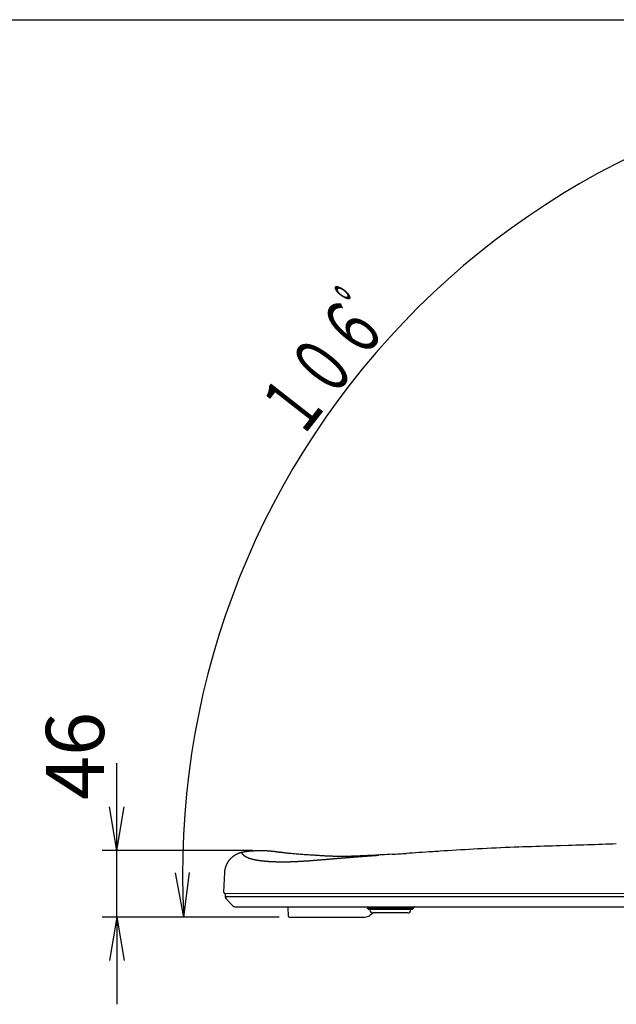
# Model space of a CAD drawing. Extents: x -1 to 1999, y 165 to 2915.
# Drawn here: x 1259 to 1669, y 2238 to 2915 of the extents above; entities that cross this region are included whole.
import ezdxf
from ezdxf.enums import TextEntityAlignment as Align

# ---------------------------------------------------------------- set-up
doc = ezdxf.new("R2010")
doc.units = 0
doc.layers.get('0').update_dxf_attribs({"linetype": 'CONTINUOUS'})
doc.layers.get('DEFPOINTS').update_dxf_attribs({"linetype": 'CONTINUOUS'})
for name, color, linetype in [('寸法', 7, 'CONTINUOUS'), ('枠', 7, 'CONTINUOUS'), ('温水洗浄便座', 7, 'CONTINUOUS')]:
    doc.layers.add(name, color=color, linetype=linetype)
doc.styles.add('EXCADDIM1', font='monotxt', dxfattribs={"width": 0.84, "bigfont": 'extfont'})
doc.styles.add('EXCADSTD', font='monotxt', dxfattribs={"bigfont": 'extfont'})
doc.styles.get("Standard").update_dxf_attribs({"font": 'monotxt', "bigfont": 'extfont'})
doc.dimstyles.new('ISO-25', dxfattribs={"dimtxt": 2.5, "dimasz": 2.5, "dimexe": 1.25, "dimexo": 0.625, "dimtad": 1, "dimtxsty": 'STANDARD', "dimcen": 2.5, "dimazin": 3, "dimtfac": 1, "dimtmove": 0, "dimatfit": 3})

# ---------------------------------------------------------------- blocks, each defined once
blk = doc.blocks.new('EX_NORM')
at = {"color": 0, "linetype": 'CONTINUOUS'}
for q in [(-1, 0.167), (-1, 0), (-1, -0.167)]:
    blk.add_line((0, 0), q, dxfattribs=at)
blk = doc.blocks.new('*D24')
at = {"layer": 'DEFPOINTS', "color": 0}
for p in [(1326, 2344.07), (1426.49, 2344.07), (1444.57, 2298.37)]:
    blk.add_point(p, dxfattribs=at)
at = {"layer": '寸法', "color": 3, "linetype": 'CONTINUOUS'}
for p, q in [((1326, 2374.07), (1326, 2404.07)), ((1419.49, 2344.07), (1316, 2344.07)), ((1326, 2298.37), (1326, 2344.07)), ((1437.57, 2298.37), (1316, 2298.37)), ((1326, 2268.37), (1326, 2238.37))]:
    blk.add_line(p, q, dxfattribs=at)
at = {"layer": '寸法', "color": 3, "xscale": 30, "yscale": 30, "zscale": 30}
for p, rotation in [((1326, 2344.07), 270), ((1326, 2298.37), 90)]:
    blk.add_blockref('EX_NORM', p, dxfattribs=dict(at, rotation=rotation))
at = {"layer": '寸法', "color": 2, "insert": (1302.5, 2409.07), "char_height": 40, "attachment_point": 5, "rotation": 90, "style": 'EXCADDIM1'}
blk.add_mtext('46', dxfattribs=at)

msp = doc.modelspace()

# ---------------------------------------------------------------- linework, layer by layer
at = {"layer": '寸法', "color": 3, "linetype": 'CONTINUOUS'}
for p, q in [((1372, 2298.37), (1366.28, 2328.74)), ((1372, 2298.37), (1376.1, 2329)), ((1437.57, 2298.37), (1361, 2298.37))]:
    msp.add_line(p, q, dxfattribs=at)
msp.add_arc((1919.3, 2328.32), 548.12, 89.40565, 183.1316, dxfattribs=at)
at = {"layer": '枠', "color": 7, "linetype": 'CONTINUOUS'}
msp.add_line((179, 2915), (1999, 2915), dxfattribs=at)
at = {"layer": '温水洗浄便座', "color": 6, "linetype": 'CONTINUOUS'}
for p, q in [((1649.46, 2347.89), (1646.78, 2347.81)), ((1652.02, 2347.97), (1649.37, 2347.89)), ((1654.57, 2348.06), (1651.94, 2347.97)), ((1657.09, 2348.14), (1654.49, 2348.05)), ((1659.59, 2348.23), (1657.02, 2348.14)), ((1662.05, 2348.31), (1659.51, 2348.22)), ((1664.48, 2348.4), (1661.98, 2348.31)), ((1666.88, 2348.49), (1664.41, 2348.4)), ((1669.25, 2348.58), (1666.81, 2348.49)), ((1438.18, 2342.88), (1438.09, 2342.9)), ((1438.1, 2342.9), (1438.09, 2342.9)), ((1438.28, 2342.87), (1438.1, 2342.9)), ((1628.12, 2347.23), (1625.25, 2347.14)), ((1630.87, 2347.32), (1628.02, 2347.23)), ((1636.28, 2347.48), (1630.77, 2347.31)), ((1638.96, 2347.56), (1636.19, 2347.48)), ((1641.61, 2347.65), (1638.86, 2347.56)), ((1644.24, 2347.73), (1641.52, 2347.64)), ((1646.86, 2347.81), (1644.16, 2347.72)), ((1475.36, 2340.03), (1474.8, 2340.05)), ((1476.55, 2340), (1475.94, 2340.02)), ((1479.91, 2339.97), (1479.16, 2339.97)), ((1485.24, 2340.03), (1484.2, 2340.01)), ((1497.03, 2340.47), (1495.77, 2340.41)), ((1399.55, 2315.33), (1400.28, 2329.08)), ((1400.04, 2314.8), (1400.04, 2314.8)), ((1400.04, 2314.8), (1742.52, 2314.44)), ((1400.58, 2314.8), (1400.58, 2312.17)), ((1715.27, 2312.17), (1400.58, 2312.17)), ((1401.12, 2310.8), (1405.04, 2306.63)), ((1407.96, 2305.37), (1674.81, 2305.37)), ((1443.68, 2304.59), (1443.77, 2299.16)), ((1500.15, 2304.37), (1498.34, 2304.37)), ((1499.94, 2303.2), (1499.94, 2303.87)), ((1502.5, 2301.19), (1499.96, 2299.44)), ((1510.1, 2304.37), (1500.15, 2304.37)), ((1500.64, 2303.87), (1510.17, 2303.87)), ((1503.67, 2301.19), (1501.94, 2301.19)), ((1510.49, 2301.18), (1503.67, 2301.19)), ((1517.98, 2304.37), (1510.1, 2304.37)), ((1510.17, 2303.87), (1517.92, 2303.87)), ((1517.36, 2301.18), (1510.49, 2301.18)), ((1524.17, 2301.17), (1517.36, 2301.18)), ((1517.92, 2303.87), (1527.44, 2303.87)), ((1527.93, 2304.37), (1517.98, 2304.37)), ((1525.91, 2301.17), (1524.17, 2301.17)), ((1527.44, 2303.87), (1529.24, 2303.87)), ((1527.91, 2303.17), (1527.91, 2303.87)), ((1529.74, 2304.37), (1527.93, 2304.37)), ((1444.57, 2298.37), (1496.55, 2298.37))]:
    msp.add_line(p, q, dxfattribs=at)
at = {"layer": '温水洗浄便座', "color": 6, "linetype": 'CONTINUOUS', "flags": 128}
for points in [[(1400.28, 2329.08), (1400.28, 2329.09), (1400.28, 2329.11), (1400.28, 2329.14), (1400.29, 2329.19), (1400.29, 2329.24), (1400.29, 2329.3), (1400.3, 2329.37), (1400.3, 2329.44), (1400.31, 2329.52), (1400.31, 2329.6), (1400.32, 2329.68), (1400.33, 2329.8), (1400.34, 2329.91), (1400.35, 2330.03), (1400.37, 2330.14), (1400.38, 2330.25), (1400.39, 2330.36), (1400.41, 2330.47), (1400.43, 2330.58), (1400.44, 2330.69), (1400.46, 2330.8), (1400.48, 2330.91), (1400.51, 2331.06), (1400.54, 2331.21), (1400.57, 2331.35), (1400.61, 2331.5), (1400.64, 2331.65), (1400.68, 2331.8), (1400.72, 2331.95), (1400.76, 2332.1), (1400.8, 2332.24), (1400.84, 2332.39), (1400.88, 2332.53), (1400.93, 2332.68), (1400.97, 2332.83), (1401.02, 2332.98), (1401.07, 2333.12), (1401.12, 2333.27), (1401.16, 2333.41), (1401.22, 2333.55), (1401.27, 2333.69), (1401.32, 2333.83), (1401.38, 2333.97), (1401.43, 2334.11), (1401.49, 2334.25), (1401.55, 2334.39), (1401.62, 2334.53), (1401.68, 2334.67), (1401.75, 2334.81), (1401.81, 2334.95), (1401.88, 2335.09), (1401.96, 2335.23), (1402.03, 2335.36), (1402.11, 2335.5), (1402.18, 2335.64), (1402.26, 2335.78), (1402.35, 2335.92), (1402.43, 2336.05), (1402.52, 2336.19), (1402.6, 2336.33), (1402.69, 2336.46), (1402.78, 2336.6), (1402.87, 2336.73), (1402.96, 2336.86), (1403.04, 2336.98), (1403.13, 2337.1), (1403.2, 2337.2), (1403.27, 2337.29), (1403.33, 2337.37), (1403.4, 2337.46), (1403.46, 2337.55), (1403.53, 2337.63), (1403.59, 2337.71), (1403.66, 2337.79), (1403.73, 2337.87), (1403.79, 2337.95), (1403.86, 2338.03), (1403.93, 2338.11), (1404, 2338.19), (1404.07, 2338.27), (1404.14, 2338.35), (1404.21, 2338.43), (1404.28, 2338.5), (1404.36, 2338.58), (1404.43, 2338.66), (1404.51, 2338.74), (1404.59, 2338.82), (1404.67, 2338.9), (1404.78, 2339), (1404.89, 2339.11), (1405, 2339.22), (1405.12, 2339.33), (1405.23, 2339.43), (1405.35, 2339.54), (1405.47, 2339.65), (1405.6, 2339.75), (1405.72, 2339.86), (1405.84, 2339.96), (1405.97, 2340.06), (1406.09, 2340.16), (1406.22, 2340.26), (1406.34, 2340.35), (1406.47, 2340.44), (1406.59, 2340.53), (1406.72, 2340.62), (1406.85, 2340.71), (1406.97, 2340.79), (1407.1, 2340.88), (1407.23, 2340.96), (1407.36, 2341.04), (1407.49, 2341.12), (1407.62, 2341.19), (1407.75, 2341.27), (1407.88, 2341.34), (1408.01, 2341.41), (1408.15, 2341.48), (1408.28, 2341.56), (1408.42, 2341.62), (1408.56, 2341.69), (1408.7, 2341.76), (1408.84, 2341.83), (1408.97, 2341.89), (1409.11, 2341.96), (1409.25, 2342.02), (1409.39, 2342.08), (1409.53, 2342.14), (1409.67, 2342.2), (1409.81, 2342.26), (1409.95, 2342.31), (1410.09, 2342.37), (1410.24, 2342.42), (1410.38, 2342.47), (1410.48, 2342.51), (1410.59, 2342.54), (1410.69, 2342.58), (1410.8, 2342.61), (1410.9, 2342.64), (1411.01, 2342.68), (1411.12, 2342.71), (1411.23, 2342.74), (1411.34, 2342.77), (1411.46, 2342.8), (1411.57, 2342.82), (1411.65, 2342.84), (1411.72, 2342.86), (1411.8, 2342.88), (1411.87, 2342.89), (1411.94, 2342.91), (1412, 2342.92), (1412.05, 2342.93), (1412.09, 2342.94), (1412.13, 2342.95), (1412.15, 2342.95), (1412.15, 2342.96)], [(1412.15, 2342.96), (1412.16, 2342.96), (1412.19, 2342.96), (1412.24, 2342.97), (1412.3, 2342.99), (1412.37, 2343), (1412.46, 2343.02), (1412.55, 2343.04), (1412.65, 2343.06), (1412.76, 2343.08), (1412.87, 2343.1), (1412.97, 2343.12), (1413.14, 2343.15), (1413.29, 2343.18), (1413.45, 2343.21), (1413.61, 2343.24), (1413.76, 2343.27), (1413.91, 2343.29), (1414.07, 2343.32), (1414.22, 2343.34), (1414.38, 2343.37), (1414.53, 2343.39), (1414.69, 2343.42), (1414.9, 2343.45), (1415.12, 2343.48), (1415.34, 2343.51), (1415.56, 2343.53), (1415.79, 2343.56), (1416.01, 2343.59), (1416.23, 2343.61), (1416.45, 2343.64), (1416.67, 2343.66), (1416.88, 2343.69), (1417.09, 2343.71), (1417.24, 2343.73), (1417.4, 2343.74), (1417.55, 2343.76), (1417.69, 2343.77), (1417.84, 2343.78), (1417.99, 2343.8), (1418.13, 2343.81), (1418.27, 2343.82), (1418.42, 2343.83), (1418.56, 2343.84), (1418.7, 2343.86), (1418.83, 2343.86), (1418.95, 2343.87), (1419.07, 2343.88), (1419.19, 2343.89), (1419.31, 2343.9), (1419.43, 2343.91), (1419.55, 2343.91), (1419.67, 2343.92), (1419.79, 2343.93), (1419.91, 2343.94), (1420.03, 2343.94), (1420.13, 2343.95), (1420.22, 2343.95), (1420.31, 2343.96), (1420.41, 2343.96), (1420.5, 2343.97), (1420.59, 2343.97), (1420.68, 2343.98), (1420.77, 2343.98), (1420.87, 2343.99), (1420.96, 2343.99), (1421.05, 2343.99), (1421.14, 2344), (1421.23, 2344), (1421.32, 2344.01), (1421.41, 2344.01), (1421.5, 2344.01), (1421.59, 2344.02), (1421.69, 2344.02), (1421.78, 2344.02), (1421.87, 2344.03), (1421.96, 2344.03), (1422.05, 2344.03), (1422.16, 2344.04), (1422.27, 2344.04), (1422.38, 2344.05), (1422.49, 2344.05), (1422.6, 2344.05), (1422.71, 2344.05), (1422.83, 2344.06), (1422.94, 2344.06), (1423.05, 2344.06), (1423.17, 2344.06), (1423.28, 2344.07), (1423.47, 2344.07), (1423.66, 2344.07), (1423.86, 2344.07), (1424.05, 2344.08), (1424.25, 2344.08), (1424.45, 2344.08), (1424.65, 2344.08), (1424.86, 2344.08), (1425.06, 2344.08), (1425.26, 2344.08), (1425.47, 2344.08), (1425.72, 2344.08), (1425.97, 2344.07), (1426.22, 2344.07), (1426.47, 2344.07), (1426.72, 2344.06), (1426.97, 2344.05), (1427.22, 2344.05), (1427.47, 2344.04), (1427.72, 2344.03), (1427.98, 2344.02), (1428.23, 2344.01), (1428.53, 2344), (1428.84, 2343.98), (1429.15, 2343.96), (1429.46, 2343.94), (1429.77, 2343.92), (1430.08, 2343.9), (1430.4, 2343.88), (1430.71, 2343.86), (1431.03, 2343.83), (1431.35, 2343.8), (1431.67, 2343.78), (1432, 2343.75), (1432.32, 2343.71), (1432.64, 2343.68), (1432.97, 2343.65), (1433.29, 2343.61), (1433.62, 2343.57), (1433.94, 2343.54), (1434.26, 2343.5), (1434.58, 2343.46), (1434.89, 2343.41), (1435.2, 2343.37), (1435.4, 2343.34), (1435.61, 2343.31), (1435.81, 2343.28), (1436.01, 2343.25), (1436.21, 2343.22), (1436.4, 2343.19), (1436.6, 2343.16), (1436.8, 2343.13), (1436.99, 2343.09), (1437.19, 2343.06), (1437.38, 2343.03), (1437.48, 2343.01), (1437.57, 2342.99), (1437.67, 2342.97), (1437.75, 2342.96), (1437.83, 2342.94), (1437.91, 2342.93), (1437.97, 2342.92), (1438.02, 2342.91), (1438.06, 2342.9), (1438.09, 2342.9), (1438.09, 2342.9)], [(1506.2, 2340.65), (1506.17, 2340.65), (1505.55, 2340.6), (1504.93, 2340.56), (1504.31, 2340.51), (1503.7, 2340.47), (1503.08, 2340.43), (1502.48, 2340.39), (1501.88, 2340.34), (1501.28, 2340.3), (1500.85, 2340.27), (1500.42, 2340.24), (1499.98, 2340.21), (1499.55, 2340.18), (1499.13, 2340.15), (1498.7, 2340.11), (1498.27, 2340.08), (1497.84, 2340.05), (1497.4, 2340.02), (1496.97, 2339.99), (1496.53, 2339.96), (1496.09, 2339.92), (1495.64, 2339.89), (1495.2, 2339.86), (1494.75, 2339.83), (1494.29, 2339.79), (1493.84, 2339.76), (1493.38, 2339.72), (1492.92, 2339.69), (1492.46, 2339.66), (1492, 2339.62), (1491.54, 2339.59), (1491.08, 2339.55), (1490.63, 2339.52), (1490.17, 2339.48), (1489.71, 2339.45), (1489.26, 2339.41), (1488.8, 2339.38), (1488.34, 2339.34), (1487.89, 2339.31), (1487.43, 2339.27), (1486.97, 2339.23), (1486.52, 2339.2), (1486.07, 2339.16), (1485.61, 2339.13), (1485.16, 2339.09), (1484.71, 2339.06), (1484.26, 2339.02), (1483.81, 2338.98), (1483.36, 2338.95), (1482.91, 2338.91), (1482.46, 2338.87), (1482.01, 2338.84), (1481.55, 2338.8), (1481.11, 2338.76), (1480.67, 2338.73), (1480.22, 2338.69), (1479.78, 2338.65), (1479.33, 2338.62), (1478.89, 2338.58), (1478.44, 2338.54), (1478, 2338.51), (1477.55, 2338.47), (1477.11, 2338.43), (1476.67, 2338.39), (1476.23, 2338.36), (1475.79, 2338.32), (1475.36, 2338.28), (1474.92, 2338.25), (1474.48, 2338.21), (1474.05, 2338.17), (1473.61, 2338.14), (1473.17, 2338.1), (1472.74, 2338.06), (1472.3, 2338.03), (1471.86, 2337.99), (1471.44, 2337.95), (1471.01, 2337.92), (1470.58, 2337.88), (1470.16, 2337.85), (1469.73, 2337.81), (1469.3, 2337.77), (1468.87, 2337.74), (1468.45, 2337.7), (1468.02, 2337.67), (1467.59, 2337.63), (1467.17, 2337.6), (1466.75, 2337.56), (1466.33, 2337.53), (1465.92, 2337.49), (1465.5, 2337.46), (1465.08, 2337.42), (1464.67, 2337.39), (1464.25, 2337.35), (1463.83, 2337.32), (1463.42, 2337.29), (1463, 2337.25), (1462.58, 2337.22), (1462.18, 2337.19), (1461.78, 2337.16), (1461.37, 2337.12), (1460.97, 2337.09), (1460.57, 2337.06), (1460.16, 2337.03), (1459.76, 2337), (1459.35, 2336.97), (1458.95, 2336.94), (1458.55, 2336.91), (1458.14, 2336.88), (1457.75, 2336.85), (1457.36, 2336.82), (1456.97, 2336.79), (1456.58, 2336.77), (1456.19, 2336.74), (1455.8, 2336.71), (1455.4, 2336.69), (1455.01, 2336.66), (1454.61, 2336.63), (1454.21, 2336.61), (1453.82, 2336.58), (1453.43, 2336.56), (1453.04, 2336.53), (1452.66, 2336.51), (1452.27, 2336.49), (1451.88, 2336.46), (1451.49, 2336.44), (1451.11, 2336.42), (1450.72, 2336.4), (1450.33, 2336.38), (1449.95, 2336.36), (1449.57, 2336.34), (1449.26, 2336.32), (1448.95, 2336.31), (1448.65, 2336.3), (1448.35, 2336.28), (1448.05, 2336.27), (1447.75, 2336.26), (1447.45, 2336.24), (1447.16, 2336.23), (1446.87, 2336.22), (1446.58, 2336.21), (1446.29, 2336.2), (1446.07, 2336.19), (1445.85, 2336.19), (1445.63, 2336.18), (1445.41, 2336.17), (1445.2, 2336.17), (1444.98, 2336.16), (1444.76, 2336.16), (1444.55, 2336.15), (1444.34, 2336.14), (1444.12, 2336.14), (1443.91, 2336.14), (1443.71, 2336.13), (1443.5, 2336.13), (1443.3, 2336.12), (1443.1, 2336.12), (1442.89, 2336.12), (1442.69, 2336.11), (1442.49, 2336.11), (1442.28, 2336.11), (1442.07, 2336.1), (1441.86, 2336.1), (1441.65, 2336.1), (1441.4, 2336.1), (1441.15, 2336.1), (1440.89, 2336.09), (1440.63, 2336.09), (1440.37, 2336.09), (1440.11, 2336.09), (1439.84, 2336.09), (1439.58, 2336.09), (1439.31, 2336.1), (1439.04, 2336.1), (1438.77, 2336.1), (1438.46, 2336.1), (1438.14, 2336.11), (1437.83, 2336.11), (1437.51, 2336.12), (1437.2, 2336.12), (1436.88, 2336.13), (1436.56, 2336.13), (1436.25, 2336.14), (1435.93, 2336.15), (1435.62, 2336.16), (1435.31, 2336.17), (1435.02, 2336.18), (1434.73, 2336.19), (1434.44, 2336.2), (1434.16, 2336.21), (1433.87, 2336.22), (1433.59, 2336.23), (1433.3, 2336.24), (1433.02, 2336.26), (1432.74, 2336.27), (1432.45, 2336.28), (1432.17, 2336.3), (1431.91, 2336.31), (1431.64, 2336.33), (1431.38, 2336.34), (1431.12, 2336.36), (1430.85, 2336.37), (1430.59, 2336.39), (1430.33, 2336.41), (1430.06, 2336.43), (1429.8, 2336.44), (1429.54, 2336.46), (1429.27, 2336.48), (1429.03, 2336.5), (1428.79, 2336.52), (1428.54, 2336.54), (1428.3, 2336.56), (1428.05, 2336.59), (1427.81, 2336.61), (1427.56, 2336.63), (1427.31, 2336.65), (1427.07, 2336.68), (1426.82, 2336.7), (1426.57, 2336.73), (1426.34, 2336.76), (1426.11, 2336.78), (1425.88, 2336.81), (1425.64, 2336.83), (1425.41, 2336.86), (1425.18, 2336.89), (1424.95, 2336.92), (1424.72, 2336.95), (1424.49, 2336.98), (1424.26, 2337.01), (1424.03, 2337.04), (1423.85, 2337.07), (1423.68, 2337.09), (1423.5, 2337.12), (1423.33, 2337.15), (1423.15, 2337.17), (1422.98, 2337.2), (1422.81, 2337.23), (1422.63, 2337.26), (1422.46, 2337.29), (1422.29, 2337.32), (1422.12, 2337.35), (1421.99, 2337.37), (1421.86, 2337.39), (1421.74, 2337.42), (1421.61, 2337.44), (1421.48, 2337.46), (1421.36, 2337.49), (1421.23, 2337.51), (1421.11, 2337.54), (1420.99, 2337.56), (1420.86, 2337.59), (1420.74, 2337.61), (1420.66, 2337.63), (1420.58, 2337.65), (1420.5, 2337.67), (1420.42, 2337.68), (1420.34, 2337.7), (1420.25, 2337.72), (1420.17, 2337.74), (1420.09, 2337.76), (1420.01, 2337.77), (1419.93, 2337.79), (1419.84, 2337.81), (1419.76, 2337.83), (1419.68, 2337.85), (1419.6, 2337.87), (1419.52, 2337.89), (1419.44, 2337.91), (1419.35, 2337.93), (1419.27, 2337.95), (1419.19, 2337.98), (1419.1, 2338), (1419.02, 2338.02), (1418.93, 2338.04), (1418.86, 2338.06), (1418.78, 2338.09), (1418.7, 2338.11), (1418.62, 2338.13), (1418.54, 2338.15), (1418.46, 2338.17), (1418.38, 2338.2), (1418.3, 2338.22), (1418.23, 2338.24), (1418.15, 2338.27), (1418.07, 2338.29), (1417.99, 2338.31), (1417.92, 2338.34), (1417.85, 2338.36), (1417.77, 2338.38), (1417.7, 2338.41), (1417.63, 2338.43), (1417.55, 2338.45), (1417.48, 2338.48), (1417.41, 2338.5), (1417.33, 2338.53), (1417.26, 2338.55), (1417.19, 2338.58), (1417.12, 2338.6), (1417.05, 2338.63), (1416.99, 2338.65), (1416.92, 2338.68), (1416.85, 2338.7), (1416.78, 2338.73), (1416.71, 2338.75), (1416.64, 2338.78), (1416.58, 2338.8), (1416.51, 2338.83), (1416.45, 2338.86), (1416.38, 2338.88), (1416.32, 2338.91), (1416.26, 2338.93), (1416.19, 2338.96), (1416.13, 2338.99), (1416.07, 2339.01), (1416, 2339.04), (1415.94, 2339.07), (1415.88, 2339.09), (1415.82, 2339.12), (1415.76, 2339.15), (1415.7, 2339.18), (1415.64, 2339.2), (1415.59, 2339.23), (1415.53, 2339.26), (1415.47, 2339.28), (1415.41, 2339.31), (1415.36, 2339.34), (1415.3, 2339.37), (1415.24, 2339.4), (1415.19, 2339.43), (1415.13, 2339.45), (1415.08, 2339.48), (1415.03, 2339.51), (1414.98, 2339.53), (1414.92, 2339.56), (1414.87, 2339.59), (1414.82, 2339.62), (1414.77, 2339.65), (1414.72, 2339.68), (1414.67, 2339.71), (1414.62, 2339.74), (1414.57, 2339.77), (1414.52, 2339.79), (1414.47, 2339.82), (1414.43, 2339.85), (1414.38, 2339.88), (1414.34, 2339.91), (1414.29, 2339.94), (1414.24, 2339.97), (1414.2, 2340), (1414.15, 2340.03), (1414.11, 2340.06), (1414.07, 2340.09), (1414.03, 2340.11), (1413.98, 2340.14), (1413.94, 2340.17), (1413.9, 2340.2), (1413.86, 2340.23), (1413.82, 2340.26), (1413.78, 2340.29), (1413.74, 2340.32), (1413.7, 2340.35), (1413.66, 2340.38), (1413.63, 2340.41), (1413.59, 2340.44), (1413.56, 2340.47), (1413.52, 2340.5), (1413.49, 2340.53), (1413.45, 2340.56), (1413.42, 2340.59), (1413.38, 2340.62), (1413.35, 2340.65), (1413.31, 2340.68), (1413.28, 2340.71), (1413.25, 2340.74), (1413.22, 2340.76), (1413.19, 2340.79), (1413.16, 2340.82), (1413.13, 2340.85), (1413.1, 2340.88), (1413.07, 2340.91), (1413.05, 2340.94), (1413.02, 2340.97), (1412.99, 2341), (1412.96, 2341.03), (1412.94, 2341.06), (1412.91, 2341.09), (1412.89, 2341.12), (1412.86, 2341.14), (1412.84, 2341.17), (1412.82, 2341.2), (1412.79, 2341.23), (1412.77, 2341.26), (1412.75, 2341.29), (1412.73, 2341.32), (1412.7, 2341.35), (1412.68, 2341.38), (1412.66, 2341.4), (1412.64, 2341.43), (1412.63, 2341.46), (1412.61, 2341.49), (1412.59, 2341.51), (1412.57, 2341.54), (1412.55, 2341.57), (1412.54, 2341.6), (1412.52, 2341.63), (1412.5, 2341.66), (1412.49, 2341.68), (1412.47, 2341.71), (1412.46, 2341.73), (1412.44, 2341.76), (1412.43, 2341.79), (1412.42, 2341.81), (1412.4, 2341.84), (1412.39, 2341.87), (1412.38, 2341.89), (1412.36, 2341.92), (1412.35, 2341.95), (1412.34, 2341.97), (1412.33, 2342), (1412.32, 2342.02), (1412.31, 2342.04), (1412.3, 2342.07), (1412.29, 2342.09), (1412.28, 2342.12), (1412.27, 2342.14), (1412.27, 2342.17), (1412.26, 2342.19), (1412.25, 2342.22), (1412.24, 2342.24), (1412.24, 2342.26), (1412.23, 2342.28), (1412.22, 2342.3), (1412.22, 2342.33), (1412.21, 2342.35), (1412.2, 2342.37), (1412.2, 2342.39), (1412.19, 2342.42), (1412.19, 2342.44), (1412.18, 2342.46), (1412.18, 2342.48), (1412.18, 2342.49), (1412.18, 2342.51), (1412.17, 2342.52), (1412.17, 2342.54), (1412.17, 2342.56), (1412.17, 2342.57), (1412.16, 2342.59), (1412.16, 2342.6), (1412.16, 2342.62), (1412.16, 2342.63), (1412.16, 2342.65), (1412.16, 2342.66), (1412.15, 2342.67), (1412.15, 2342.68), (1412.15, 2342.69), (1412.15, 2342.7), (1412.15, 2342.71), (1412.15, 2342.72), (1412.15, 2342.73), (1412.15, 2342.74), (1412.15, 2342.75), (1412.15, 2342.76), (1412.15, 2342.76), (1412.15, 2342.77), (1412.15, 2342.77), (1412.15, 2342.78), (1412.15, 2342.79), (1412.15, 2342.79), (1412.15, 2342.8), (1412.15, 2342.8), (1412.15, 2342.81), (1412.15, 2342.82), (1412.15, 2342.82), (1412.15, 2342.83), (1412.15, 2342.83), (1412.15, 2342.84), (1412.15, 2342.84), (1412.15, 2342.85), (1412.15, 2342.85), (1412.15, 2342.86), (1412.15, 2342.86), (1412.15, 2342.87), (1412.15, 2342.87), (1412.15, 2342.88), (1412.15, 2342.88), (1412.15, 2342.89), (1412.15, 2342.89), (1412.15, 2342.89), (1412.15, 2342.9), (1412.15, 2342.9), (1412.15, 2342.91), (1412.15, 2342.91), (1412.15, 2342.91), (1412.15, 2342.92), (1412.15, 2342.92), (1412.15, 2342.92), (1412.15, 2342.93), (1412.15, 2342.93), (1412.15, 2342.93), (1412.15, 2342.93), (1412.15, 2342.93), (1412.15, 2342.94), (1412.15, 2342.94), (1412.15, 2342.94), (1412.15, 2342.94), (1412.15, 2342.94), (1412.15, 2342.95), (1412.15, 2342.95), (1412.15, 2342.95), (1412.15, 2342.95), (1412.15, 2342.95), (1412.15, 2342.95), (1412.15, 2342.95), (1412.15, 2342.95), (1412.15, 2342.95), (1412.15, 2342.95), (1412.15, 2342.95), (1412.15, 2342.95), (1412.15, 2342.95), (1412.15, 2342.95), (1412.15, 2342.96), (1412.15, 2342.96), (1412.15, 2342.96), (1412.15, 2342.96), (1412.15, 2342.96), (1412.15, 2342.96), (1412.15, 2342.96)], [(1443.89, 2342.12), (1443.26, 2342.19), (1442.67, 2342.26), (1442.12, 2342.33), (1441.6, 2342.39), (1441.12, 2342.45), (1440.67, 2342.51), (1440.27, 2342.57), (1439.9, 2342.62), (1439.56, 2342.67), (1439.27, 2342.71), (1439.01, 2342.75), (1438.78, 2342.79), (1438.58, 2342.82), (1438.42, 2342.84), (1438.28, 2342.87)], [(1443.27, 2342.19), (1442.67, 2342.26), (1442.12, 2342.33), (1441.6, 2342.39), (1441.12, 2342.45), (1440.67, 2342.51), (1440.27, 2342.57), (1439.9, 2342.62), (1439.57, 2342.67), (1439.27, 2342.71), (1439.01, 2342.75), (1438.78, 2342.79), (1438.58, 2342.82), (1438.42, 2342.84), (1438.28, 2342.87)], [(1448.32, 2341.7), (1447.48, 2341.77), (1446.69, 2341.84), (1445.94, 2341.91), (1445.23, 2341.98), (1444.55, 2342.05), (1443.89, 2342.12)], [(1447.49, 2341.77), (1446.7, 2341.84), (1445.95, 2341.91), (1445.23, 2341.98), (1444.55, 2342.05), (1443.89, 2342.12)], [(1471.6, 2340.18), (1471.06, 2340.2), (1470.52, 2340.23), (1469.94, 2340.26), (1469.33, 2340.29), (1468.7, 2340.33), (1468.02, 2340.37), (1467.32, 2340.41), (1466.57, 2340.45), (1465.8, 2340.5), (1465, 2340.54), (1464.17, 2340.59), (1463.32, 2340.65), (1462.44, 2340.7), (1461.54, 2340.76), (1460.62, 2340.81), (1459.69, 2340.87), (1458.74, 2340.94), (1457.78, 2341), (1456.81, 2341.06), (1455.83, 2341.13), (1454.85, 2341.2), (1453.88, 2341.27), (1452.91, 2341.34), (1451.95, 2341.41), (1451, 2341.48), (1450.07, 2341.55), (1449.18, 2341.62), (1448.31, 2341.7)], [(1471.07, 2340.2), (1470.53, 2340.23), (1469.95, 2340.26), (1469.35, 2340.29), (1468.71, 2340.33), (1468.04, 2340.37), (1467.33, 2340.41), (1466.59, 2340.45), (1465.82, 2340.49), (1465.01, 2340.54), (1464.18, 2340.59), (1463.33, 2340.64), (1462.45, 2340.7), (1461.55, 2340.75), (1460.63, 2340.81), (1459.7, 2340.87), (1458.75, 2340.93), (1457.79, 2341), (1456.82, 2341.06), (1455.84, 2341.13), (1454.87, 2341.2), (1453.89, 2341.27), (1452.92, 2341.34), (1451.96, 2341.41), (1451.01, 2341.48), (1450.08, 2341.55), (1449.18, 2341.62), (1448.32, 2341.7)], [(1515.23, 2341.48), (1513.38, 2341.37), (1511.64, 2341.27), (1509.95, 2341.17), (1508.31, 2341.07), (1506.73, 2340.98), (1505.2, 2340.9), (1503.72, 2340.81), (1502.3, 2340.74), (1500.92, 2340.66), (1499.58, 2340.59), (1498.28, 2340.53)], [(1543.17, 2343.24), (1540.71, 2343.08), (1538.3, 2342.93), (1535.95, 2342.78), (1533.64, 2342.63), (1531.39, 2342.49), (1529.18, 2342.35), (1527.03, 2342.21), (1524.92, 2342.08)], [(1568.11, 2344.79), (1565.12, 2344.62), (1562.18, 2344.44), (1559.27, 2344.26), (1556.44, 2344.09), (1553.68, 2343.91), (1550.98, 2343.74), (1548.34, 2343.57)], [(1577.33, 2345.3), (1574.23, 2345.14), (1571.16, 2344.97), (1568, 2344.79)], [(1577.21, 2345.29), (1574.11, 2345.13), (1571.04, 2344.96)], [(1586.76, 2345.76), (1583.61, 2345.61), (1580.47, 2345.46), (1577.21, 2345.29)], [(1586.63, 2345.75), (1583.48, 2345.61), (1580.34, 2345.45)], [(1596.17, 2346.16), (1593.07, 2346.03), (1589.92, 2345.9), (1586.63, 2345.75)], [(1596.04, 2346.15), (1592.94, 2346.03), (1589.79, 2345.89)], [(1622.57, 2347.06), (1619.75, 2346.97), (1616.91, 2346.88), (1614.04, 2346.79), (1611.14, 2346.69), (1608.21, 2346.59), (1605.26, 2346.49), (1602.27, 2346.38), (1599.23, 2346.27), (1596.04, 2346.15)], [(1625.36, 2347.15), (1622.46, 2347.06), (1619.64, 2346.97), (1616.79, 2346.88), (1613.92, 2346.78), (1611.02, 2346.69), (1608.09, 2346.59), (1605.14, 2346.49), (1602.14, 2346.38), (1599.1, 2346.27)], [(1474.8, 2340.05), (1474.23, 2340.07), (1473.69, 2340.09), (1473.16, 2340.11), (1472.63, 2340.13), (1472.12, 2340.15), (1471.59, 2340.18)], [(1474.24, 2340.07), (1473.7, 2340.09), (1473.17, 2340.11), (1472.65, 2340.13), (1472.13, 2340.15), (1471.6, 2340.18)], [(1475.95, 2340.02), (1475.35, 2340.03), (1474.78, 2340.05)], [(1479.18, 2339.97), (1478.47, 2339.98), (1477.8, 2339.98), (1477.16, 2339.99), (1476.54, 2340)], [(1478.48, 2339.98), (1477.81, 2339.98), (1477.17, 2339.99), (1476.55, 2340)], [(1484.23, 2340.01), (1483.24, 2339.99), (1482.33, 2339.98), (1481.47, 2339.97), (1480.66, 2339.97), (1479.89, 2339.97)], [(1483.26, 2339.99), (1482.35, 2339.98), (1481.49, 2339.97), (1480.68, 2339.97), (1479.91, 2339.97)], [(1490.89, 2340.2), (1489.68, 2340.15), (1488.52, 2340.12), (1487.38, 2340.08), (1486.28, 2340.05), (1485.22, 2340.03)], [(1489.71, 2340.16), (1488.55, 2340.12), (1487.4, 2340.08), (1486.3, 2340.05), (1485.24, 2340.03)], [(1495.77, 2340.41), (1494.51, 2340.35), (1493.28, 2340.29), (1492.07, 2340.24), (1490.86, 2340.2)], [(1494.54, 2340.35), (1493.31, 2340.3), (1492.1, 2340.25), (1490.89, 2340.2)], [(1498.31, 2340.53), (1497, 2340.46), (1495.74, 2340.4)], [(1399.55, 2315.33), (1399.55, 2315.32), (1399.55, 2315.31), (1399.55, 2315.3), (1399.55, 2315.3)], [(1399.55, 2315.3), (1399.55, 2315.29), (1399.55, 2315.28), (1399.55, 2315.27), (1399.55, 2315.26), (1399.55, 2315.26), (1399.55, 2315.25), (1399.55, 2315.24), (1399.55, 2315.23), (1399.55, 2315.23), (1399.55, 2315.22), (1399.56, 2315.21), (1399.56, 2315.2), (1399.56, 2315.2), (1399.56, 2315.19), (1399.56, 2315.18), (1399.56, 2315.17), (1399.57, 2315.17), (1399.57, 2315.16), (1399.57, 2315.15), (1399.57, 2315.15), (1399.57, 2315.14), (1399.58, 2315.13), (1399.58, 2315.13), (1399.58, 2315.12), (1399.58, 2315.11), (1399.59, 2315.11), (1399.59, 2315.1), (1399.59, 2315.09), (1399.6, 2315.09), (1399.6, 2315.08), (1399.6, 2315.07), (1399.6, 2315.07), (1399.61, 2315.06), (1399.61, 2315.05), (1399.61, 2315.05), (1399.62, 2315.04), (1399.62, 2315.04), (1399.63, 2315.03), (1399.63, 2315.03), (1399.63, 2315.02), (1399.64, 2315.01), (1399.64, 2315.01), (1399.64, 2315), (1399.65, 2315), (1399.65, 2314.99), (1399.66, 2314.99), (1399.66, 2314.98), (1399.66, 2314.98), (1399.67, 2314.97), (1399.67, 2314.97), (1399.68, 2314.96), (1399.68, 2314.96), (1399.69, 2314.95), (1399.69, 2314.95), (1399.69, 2314.94), (1399.7, 2314.94), (1399.7, 2314.94), (1399.71, 2314.93), (1399.71, 2314.93), (1399.72, 2314.92), (1399.72, 2314.92), (1399.73, 2314.92), (1399.73, 2314.91), (1399.74, 2314.91), (1399.74, 2314.9), (1399.75, 2314.9), (1399.75, 2314.9), (1399.76, 2314.89), (1399.76, 2314.89), (1399.77, 2314.89), (1399.77, 2314.88), (1399.78, 2314.88), (1399.78, 2314.88), (1399.79, 2314.87), (1399.79, 2314.87), (1399.8, 2314.87), (1399.8, 2314.87), (1399.81, 2314.86), (1399.81, 2314.86), (1399.82, 2314.86), (1399.82, 2314.86), (1399.83, 2314.85), (1399.83, 2314.85), (1399.84, 2314.85), (1399.84, 2314.85), (1399.85, 2314.84), (1399.85, 2314.84), (1399.86, 2314.84), (1399.86, 2314.84), (1399.87, 2314.84), (1399.87, 2314.83), (1399.88, 2314.83), (1399.88, 2314.83), (1399.89, 2314.83), (1399.89, 2314.83), (1399.9, 2314.83), (1399.91, 2314.82), (1399.91, 2314.82), (1399.92, 2314.82), (1399.92, 2314.82), (1399.92, 2314.82), (1399.93, 2314.82), (1399.93, 2314.82), (1399.94, 2314.81), (1399.94, 2314.81), (1399.95, 2314.81), (1399.95, 2314.81), (1399.96, 2314.81), (1399.96, 2314.81), (1399.97, 2314.81), (1399.97, 2314.81), (1399.98, 2314.81), (1399.98, 2314.81), (1399.99, 2314.81), (1399.99, 2314.81), (1399.99, 2314.8), (1400, 2314.8), (1400, 2314.8), (1400.01, 2314.8), (1400.01, 2314.8)], [(1399.55, 2315.3), (1399.55, 2315.3), (1399.55, 2315.29), (1399.55, 2315.29), (1399.55, 2315.29), (1399.55, 2315.29), (1399.55, 2315.29), (1399.55, 2315.29), (1399.55, 2315.28), (1399.55, 2315.28), (1399.55, 2315.28), (1399.55, 2315.27), (1399.55, 2315.27), (1399.55, 2315.26), (1399.55, 2315.26), (1399.55, 2315.25), (1399.55, 2315.24), (1399.55, 2315.24), (1399.55, 2315.23), (1399.55, 2315.23), (1399.55, 2315.22), (1399.55, 2315.21), (1399.56, 2315.21), (1399.56, 2315.2), (1399.56, 2315.19), (1399.56, 2315.18), (1399.56, 2315.17), (1399.57, 2315.16), (1399.57, 2315.15), (1399.57, 2315.14), (1399.58, 2315.14), (1399.58, 2315.13), (1399.58, 2315.12), (1399.59, 2315.11), (1399.59, 2315.1), (1399.59, 2315.09), (1399.6, 2315.08), (1399.6, 2315.08), (1399.6, 2315.07), (1399.61, 2315.06), (1399.61, 2315.05), (1399.62, 2315.04), (1399.62, 2315.04), (1399.63, 2315.03), (1399.63, 2315.02), (1399.64, 2315.01), (1399.64, 2315.01), (1399.65, 2315), (1399.65, 2314.99), (1399.66, 2314.98), (1399.66, 2314.98), (1399.67, 2314.97), (1399.67, 2314.96), (1399.68, 2314.96), (1399.69, 2314.95), (1399.69, 2314.95), (1399.7, 2314.94), (1399.71, 2314.93), (1399.71, 2314.93), (1399.72, 2314.92), (1399.73, 2314.92), (1399.73, 2314.91), (1399.74, 2314.91), (1399.75, 2314.9), (1399.75, 2314.9), (1399.76, 2314.89), (1399.77, 2314.89), (1399.78, 2314.88), (1399.78, 2314.88), (1399.79, 2314.87), (1399.8, 2314.87), (1399.81, 2314.86), (1399.82, 2314.86), (1399.82, 2314.86), (1399.83, 2314.85), (1399.84, 2314.85), (1399.85, 2314.84), (1399.86, 2314.84), (1399.87, 2314.84), (1399.87, 2314.83), (1399.88, 2314.83), (1399.89, 2314.83), (1399.9, 2314.82), (1399.91, 2314.82), (1399.92, 2314.82), (1399.93, 2314.82), (1399.94, 2314.81), (1399.95, 2314.81), (1399.96, 2314.81), (1399.96, 2314.81), (1399.97, 2314.81), (1399.98, 2314.81), (1399.98, 2314.81), (1399.99, 2314.81), (1399.99, 2314.8), (1400, 2314.8), (1400, 2314.8), (1400.01, 2314.8), (1400.02, 2314.8), (1400.02, 2314.8), (1400.03, 2314.8), (1400.03, 2314.8), (1400.03, 2314.8), (1400.03, 2314.8), (1400.04, 2314.8), (1400.04, 2314.8), (1400.04, 2314.8), (1400.04, 2314.8), (1400.04, 2314.8), (1400.04, 2314.8), (1400.04, 2314.8)], [(1400.01, 2314.8), (1400.02, 2314.8), (1400.02, 2314.8), (1400.02, 2314.8), (1400.03, 2314.8), (1400.03, 2314.8), (1400.03, 2314.8), (1400.04, 2314.8), (1400.04, 2314.8), (1400.04, 2314.8)], [(1442.88, 2305.37), (1442.93, 2305.37), (1442.98, 2305.37), (1443.03, 2305.36), (1443.08, 2305.35), (1443.12, 2305.34), (1443.17, 2305.32), (1443.22, 2305.3), (1443.26, 2305.28), (1443.3, 2305.25), (1443.34, 2305.23), (1443.38, 2305.2), (1443.42, 2305.16), (1443.46, 2305.13), (1443.49, 2305.09), (1443.52, 2305.05), (1443.55, 2305.01), (1443.57, 2304.97), (1443.6, 2304.93), (1443.62, 2304.88), (1443.64, 2304.84), (1443.65, 2304.79), (1443.66, 2304.74), (1443.67, 2304.69), (1443.68, 2304.64), (1443.68, 2304.59)], [(1497.34, 2305.37), (1497.42, 2305.37), (1497.5, 2305.36), (1497.58, 2305.35), (1497.65, 2305.33), (1497.72, 2305.3), (1497.8, 2305.27), (1497.86, 2305.23), (1497.93, 2305.18), (1497.99, 2305.13), (1498.05, 2305.08), (1498.1, 2305.02), (1498.15, 2304.96), (1498.19, 2304.9), (1498.23, 2304.83), (1498.26, 2304.76), (1498.29, 2304.68), (1498.31, 2304.61), (1498.33, 2304.53), (1498.34, 2304.45), (1498.34, 2304.37)], [(1498.84, 2303.87), (1498.79, 2303.88), (1498.74, 2303.88), (1498.69, 2303.9), (1498.65, 2303.91), (1498.6, 2303.93), (1498.56, 2303.96), (1498.52, 2303.99), (1498.49, 2304.02), (1498.45, 2304.06), (1498.42, 2304.1), (1498.4, 2304.14), (1498.38, 2304.18), (1498.36, 2304.23), (1498.35, 2304.28), (1498.34, 2304.33), (1498.34, 2304.37)], [(1498.84, 2303.87), (1498.84, 2303.87), (1498.86, 2303.87), (1498.87, 2303.87), (1498.9, 2303.87), (1498.93, 2303.87), (1498.98, 2303.87), (1499.02, 2303.87), (1499.08, 2303.87), (1499.14, 2303.87), (1499.22, 2303.87), (1499.29, 2303.87), (1499.38, 2303.87), (1499.47, 2303.87), (1499.58, 2303.87), (1499.68, 2303.87), (1499.8, 2303.87), (1499.92, 2303.87), (1500.05, 2303.87), (1500.19, 2303.87), (1500.33, 2303.87), (1500.48, 2303.87), (1500.64, 2303.87)], [(1529.24, 2303.87), (1529.29, 2303.88), (1529.34, 2303.88), (1529.39, 2303.9), (1529.43, 2303.91), (1529.48, 2303.93), (1529.52, 2303.96), (1529.56, 2303.99), (1529.59, 2304.02), (1529.63, 2304.06), (1529.66, 2304.1), (1529.68, 2304.14), (1529.7, 2304.18), (1529.72, 2304.23), (1529.73, 2304.28), (1529.74, 2304.33), (1529.74, 2304.37)], [(1530.74, 2305.37), (1530.66, 2305.37), (1530.58, 2305.36), (1530.51, 2305.35), (1530.43, 2305.33), (1530.36, 2305.3), (1530.29, 2305.27), (1530.22, 2305.23), (1530.15, 2305.18), (1530.09, 2305.13), (1530.03, 2305.08), (1529.98, 2305.02), (1529.93, 2304.96), (1529.89, 2304.9), (1529.85, 2304.83), (1529.82, 2304.76), (1529.79, 2304.68), (1529.77, 2304.61), (1529.75, 2304.53), (1529.74, 2304.45), (1529.74, 2304.37)], [(1443.77, 2299.16), (1443.78, 2299.11), (1443.78, 2299.06), (1443.79, 2299.02), (1443.8, 2298.97), (1443.82, 2298.92), (1443.83, 2298.87), (1443.85, 2298.83), (1443.88, 2298.78), (1443.9, 2298.74), (1443.93, 2298.7), (1443.96, 2298.66), (1443.99, 2298.62), (1444.03, 2298.59), (1444.07, 2298.56), (1444.11, 2298.53), (1444.15, 2298.5), (1444.19, 2298.47), (1444.24, 2298.45), (1444.28, 2298.43), (1444.33, 2298.41), (1444.38, 2298.4), (1444.43, 2298.39), (1444.47, 2298.38), (1444.52, 2298.38), (1444.57, 2298.37)]]:
    msp.add_lwpolyline(points, dxfattribs=at)
at = {"layer": '温水洗浄便座', "color": 6, "linetype": 'CONTINUOUS'}
for centre, radius, start, end in [((1199.75, 7540.7), 5208.77, 273.47177, 273.57994), ((4905.85, -49897.19), 52348.55, 93.677336, 93.68301), ((1400.03, 2315.31), 0.48, 178.18546, 181.90142), ((1402.58, 2312.17), 2, 180.00002, 223.27421), ((1407.96, 2309.37), 4, 223.27402, 270), ((1501.94, 2303.19), 2, 179.94258, 269.95913), ((1525.91, 2303.17), 2, 269.92206, 359.93743), ((1496.55, 2304.37), 6, 270, 304.66152), ((1496.55, 2304.37), 6, 270, 304.66152)]:
    msp.add_arc(centre, radius, start, end, dxfattribs=at)

# ---------------------------------------------------------------- texts
at = {"layer": '寸法', "color": 2, "linetype": 'CONTINUOUS', "style": 'EXCADSTD'}
for s, width, p, p2 in [('ﾟ', 0.455, (1510.53, 2700.42), (1518.53, 2710.67)), ('１０６', 1.029412, (1452.04, 2625.56), (1513.61, 2704.36))]:
    msp.add_text(s, height=40, rotation=52, dxfattribs=dict(at, width=width)).set_placement(p, p2, align=Align.FIT)

# ---------------------------------------------------------------- dimensions: what is measured, and where the dimension line sits
at = {"layer": '寸法', "color": 3, "linetype": 'CONTINUOUS'}
dim = msp.add_linear_dim(base=(1326, 2344.07), p1=(1444.57, 2298.37), p2=(1426.49, 2344.07), angle=90, text='46', dimstyle='ISO-25', override={"dimtxt": 40, "dimasz": 30, "dimexe": 10, "dimexo": 7, "dimgap": 0, "dimtad": 1, "dimjust": 2, "dimtih": 0, "dimtoh": 0, "dimdec": 0, "dimzin": 0, "dimlunit": 2, "dimtxsty": 'EXCADDIM1', "dimblk1": 'EX_NORM', "dimblk2": 'EX_NORM', "dimsah": 1, "dimse1": 0, "dimse2": 0, "dimclrd": 3, "dimclre": 3, "dimclrt": 2, "dimtmove": 2}, dxfattribs=at)
dim.commit()
dim.dimension.update_dxf_attribs({"geometry": '*D24', "text_midpoint": (1302.5, 2409.07), "dimtype": 160})

doc.saveas('drawing.dxf')
